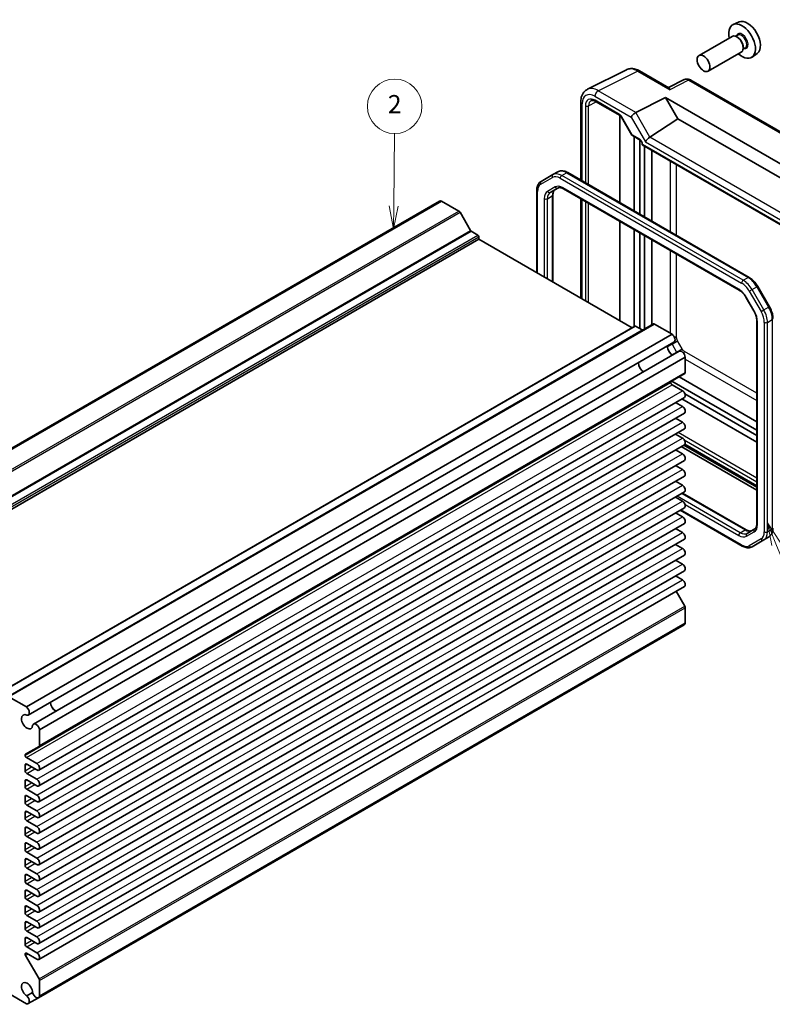
# Model space of a CAD drawing. Units: millimetres. Extents: x 29 to 3578, y 16 to 718.
# Drawn here: x 536 to 702, y 241 to 457 of the extents above; entities that cross this region are included whole.
import ezdxf

# ---------------------------------------------------------------- set-up
doc = ezdxf.new("R2010")
doc.units = ezdxf.units.MM
doc.header["$LTSCALE"] = 2
for name, color, linetype, lineweight in [('Symbol (TK)', 100, 'Continuous', 18), ('Visible (ISO)', 7, 'Continuous', 35), ('Visible Narrow (ISO)', 7, 'Continuous', 25)]:
    doc.layers.add(name, color=color, linetype=linetype, lineweight=lineweight)
doc.styles.add('Note Text (TK2)', font='txt')

# ---------------------------------------------------------------- blocks, each defined once
blk = doc.blocks.new('バルーン2')
at = {"layer": 'Symbol (TK)', "color": 100}
for p, q in [((309.34, 208.14), (309.41, 216.11)), ((308.84, 208.15), (309.31, 205.64)), ((309.34, 208.14), (309.31, 205.64)), ((309.31, 205.64), (309.84, 208.14))]:
    blk.add_line(p, q, dxfattribs=at)
at = {"layer": 'Symbol (TK)'}
blk.add_circle((309.44, 219.11), 3, dxfattribs=at)
at = {"layer": 'Symbol (TK)', "color": 7, "insert": (309.44, 219.09), "char_height": 2, "attachment_point": 5, "style": 'Note Text (TK2)'}
blk.add_mtext('2', dxfattribs=at)
blk = doc.blocks.new('バルーン3')
at = {"layer": 'Symbol (TK)', "color": 100}
for p, q in [((351.41, 170.95), (350.47, 173.27)), ((351.88, 171.14), (350.47, 173.27)), ((350.47, 173.27), (350.95, 170.77)), ((351.41, 170.95), (355.89, 159.9))]:
    blk.add_line(p, q, dxfattribs=at)
at = {"layer": 'Symbol (TK)'}
blk.add_circle((357.01, 157.13), 3, dxfattribs=at)
at = {"layer": 'Symbol (TK)', "color": 7, "insert": (357.01, 157.12), "char_height": 2, "attachment_point": 5, "style": 'Note Text (TK2)'}
blk.add_mtext('3', dxfattribs=at)

msp = doc.modelspace()

# ---------------------------------------------------------------- linework, layer by layer
at = {"layer": 'Visible (ISO)'}
for p, q in [((694.69, 456.7939), (693.4183, 456.2311)), ((693.1872, 453.6242), (685.8757, 449.4029)), ((694.3946, 453.9172), (693.9273, 453.6474)), ((694.4347, 453.3823), (694.1872, 453.5252)), ((696.0446, 451.0593), (695.5773, 450.7895)), ((695.6014, 451.3615), (695.6014, 451.0757)), ((695.1872, 450.1601), (687.8757, 445.9388)), ((698.6836, 449.8768), (697.5604, 449.0569)), ((661.2958, 441.9622), (669.931, 446.2748)), ((672.8059, 446.0097), (679.1995, 442.3184)), ((682.6335, 444.0901), (679.1469, 442.3488)), ((722.9332, 421.5602), (684.0623, 444.0023)), ((671.9706, 436.8835), (678.5313, 440.1601)), ((678.5313, 440.1601), (681.2194, 435.5041)), ((678.5313, 440.1601), (715.4434, 418.8489)), ((659.8439, 439.199), (659.8439, 421.9688)), ((663.1028, 439.3171), (668.5074, 436.1968)), ((668.4202, 436.3137), (668.4202, 436.3123)), ((668.4202, 436.2471), (668.4202, 417.0172)), ((668.8246, 435.8517), (671.1162, 431.8826)), ((675.0777, 431.445), (681.2194, 435.5041)), ((681.2194, 435.5041), (712.7553, 417.2969)), ((671.2339, 431.7649), (672.9192, 430.7919)), ((671.6022, 415.1801), (671.6022, 431.5523)), ((672.875, 430.8291), (672.875, 430.8286)), ((672.875, 430.8174), (672.875, 414.4453)), ((673.3762, 430.0004), (673.3762, 429.7116)), ((673.3762, 429.7116), (673.5226, 429.7961)), ((673.3762, 429.7116), (706.6635, 410.4931)), ((673.8649, 429.4294), (673.8649, 413.8737)), ((675.4722, 412.9458), (675.4722, 428.5014)), ((653.7118, 423.1826), (651.126, 421.6897)), ((653.7118, 423.1826), (654.7725, 423.795)), ((696.9143, 400.5662), (656.9725, 423.6266)), ((650.1718, 419.7003), (650.1718, 401.5826)), ((653.1316, 419.2681), (654.8062, 420.2349)), ((653.7174, 418.7113), (653.7174, 399.5355)), ((656.0562, 420.0616), (694.7093, 397.7452)), ((486.6376, 335.3042), (628.766, 417.3621)), ((487.0537, 335.3173), (629.1822, 417.3752)), ((633.0246, 415.1568), (629.1822, 417.3752)), ((659.8439, 417.8747), (659.8439, 395.9984)), ((635.5838, 410.8932), (633.2746, 414.8929)), ((668.4202, 412.9232), (668.4202, 391.0469)), ((637.2015, 409.8875), (635.7338, 410.7349)), ((671.6022, 389.7603), (671.6022, 411.086)), ((672.875, 410.3512), (672.875, 389.2914)), ((673.8649, 409.7796), (673.8649, 389.169)), ((495.2851, 326.8906), (637.4136, 408.9485)), ((637.4136, 408.9485), (637.4136, 409.5201)), ((671.1254, 389.485), (637.4136, 408.9485)), ((675.4722, 390.097), (675.4722, 408.8517)), ((701.3831, 394.1099), (698.7973, 398.5886)), ((696.2763, 396.0808), (697.9508, 393.1805)), ((533.7188, 308.2556), (675.8473, 390.3135)), ((679.9397, 388.0703), (676.0973, 390.2887)), ((698.6087, 390.9912), (698.6087, 346.3585)), ((529.6419, 307.7995), (671.7704, 389.8574)), ((537.8112, 306.0124), (679.9397, 388.0703)), ((673.3881, 388.9951), (671.9204, 389.8425)), ((538.2274, 304.2198), (680.3558, 386.2777)), ((539.3723, 302.2366), (681.5008, 384.2946)), ((540.7167, 300.9799), (682.8452, 383.0378)), ((682.8452, 379.6217), (682.8452, 383.0378)), ((540.6132, 297.3349), (682.7416, 379.3928)), ((679.6632, 377.4318), (679.6632, 377.4802)), ((679.8754, 377.738), (698.6087, 366.9223)), ((698.6087, 368.7782), (681.4826, 378.6659)), ((682.2265, 375.6253), (679.9461, 376.9419)), ((540.5355, 292.0952), (682.664, 374.1531)), ((682.2265, 372.1552), (680.715, 373.0278)), ((682.1115, 373.8341), (698.6087, 364.3095)), ((682.7768, 374.9197), (698.6087, 365.7792)), ((540.5355, 288.625), (682.664, 370.683)), ((682.2265, 368.6851), (680.715, 369.5577)), ((540.5355, 285.1549), (682.664, 367.2128)), ((682.2265, 365.2149), (680.715, 366.0876)), ((540.5355, 281.6848), (682.664, 363.7427)), ((682.2265, 361.7448), (680.715, 362.6175)), ((698.6087, 353.7359), (681.9701, 363.3421)), ((682.5257, 363.6629), (698.6087, 354.3775)), ((540.5355, 278.2147), (682.664, 360.2726)), ((682.2265, 358.2747), (680.715, 359.1474)), ((540.5355, 274.7446), (682.664, 356.8025)), ((682.2265, 354.8046), (680.715, 355.6773)), ((540.5355, 271.2745), (682.664, 353.3324)), ((682.2265, 351.3345), (680.715, 352.2072)), ((682.258, 353.098), (696.2699, 345.0082)), ((540.5355, 267.8044), (682.664, 349.8623)), ((681.7176, 349.3159), (695.3536, 341.4431)), ((682.2265, 347.8644), (680.715, 348.737)), ((540.5355, 264.3343), (682.664, 346.3922)), ((682.2265, 344.3943), (680.715, 345.2669)), ((698.1338, 345.1893), (696.4593, 344.2225)), ((540.5355, 260.8642), (682.664, 342.9221)), ((697.5536, 341.2747), (700.1394, 342.7676)), ((700.1394, 342.7676), (701.2001, 343.38)), ((682.2265, 340.9242), (680.715, 341.7968)), ((540.5355, 257.3941), (682.664, 339.452)), ((682.2265, 337.4541), (680.715, 338.3267)), ((540.5355, 253.9239), (682.664, 335.9819)), ((682.2265, 333.9839), (680.715, 334.8566)), ((540.5355, 250.4538), (682.664, 332.5117)), ((682.7416, 328.1927), (680.852, 331.4656)), ((682.8452, 324.4281), (682.8452, 327.8442)), ((540.4973, 242.0163), (682.6258, 324.0742)), ((540.7167, 242.3702), (682.8452, 324.4281)), ((537.8112, 306.0124), (533.9688, 308.2308)), ((540.7167, 297.5638), (540.7167, 300.9799)), ((537.6176, 295.6054), (540.6132, 297.3349)), ((537.5348, 295.3739), (537.5348, 295.4223)), ((540.098, 293.5674), (537.8176, 294.884)), ((537.5348, 291.9854), (537.5348, 293.2101)), ((537.8883, 293.4143), (540.098, 292.1385)), ((540.098, 290.0973), (537.8883, 291.373)), ((537.5348, 288.5153), (537.5348, 289.74)), ((537.8883, 289.9442), (540.098, 288.6684)), ((537.5348, 285.0452), (537.5348, 286.2699)), ((540.098, 286.6271), (537.8883, 287.9029)), ((537.8883, 286.4741), (540.098, 285.1983)), ((540.098, 283.157), (537.8883, 284.4328)), ((537.5348, 281.5751), (537.5348, 282.7998)), ((537.8883, 283.0039), (540.098, 281.7282)), ((540.098, 279.6869), (537.8883, 280.9627)), ((537.5348, 278.105), (537.5348, 279.3297)), ((537.8883, 279.5338), (540.098, 278.2581)), ((540.098, 276.2168), (537.8883, 277.4926)), ((537.5348, 274.6349), (537.5348, 275.8596)), ((537.8883, 276.0637), (540.098, 274.7879)), ((540.098, 272.7467), (537.8883, 274.0225)), ((537.5348, 271.1647), (537.5348, 272.3895)), ((537.8883, 272.5936), (540.098, 271.3178)), ((537.5348, 267.6946), (537.5348, 268.9194)), ((540.098, 269.2766), (537.8883, 270.5524)), ((537.8883, 269.1235), (540.098, 267.8477)), ((540.098, 265.8065), (537.8883, 267.0823)), ((537.5348, 264.2245), (537.5348, 265.4493)), ((537.8883, 265.6534), (540.098, 264.3776)), ((540.098, 262.3364), (537.8883, 263.6121)), ((537.5348, 260.7544), (537.5348, 261.9792)), ((537.8883, 262.1833), (540.098, 260.9075)), ((540.098, 258.8663), (537.8883, 260.142)), ((537.5348, 257.2843), (537.5348, 258.509)), ((537.8883, 258.7132), (540.098, 257.4374)), ((540.098, 255.3962), (537.8883, 256.6719)), ((537.5348, 253.8142), (537.5348, 255.0389)), ((537.8883, 255.2431), (540.098, 253.9673)), ((537.5348, 251.602), (537.5348, 251.6505)), ((537.8176, 251.8138), (540.098, 250.4972)), ((540.098, 251.926), (537.8883, 253.2018)), ((540.6132, 246.1348), (537.6176, 251.3233)), ((540.7167, 242.3702), (540.7167, 245.7863)), ((533.9688, 242.9111), (537.8112, 240.6927)), ((539.1813, 243.1311), (537.92, 242.4028)), ((538.2274, 240.7058), (540.4973, 242.0163))]:
    msp.add_line(p, q, dxfattribs=at)
for centre, major_axis, ratio, start_param, end_param in [((695.361, 452.5699), (2.075, -3.594), 0.57735027, 5.21524242, 10.49272085), ((696.5631, 453.2639), (-2.0006, 3.4652), 0.57735027, 3.20349601, 6.22128195), ((694.1872, 451.8922), (-1, 1.7321), 0.57735027, 3.14159265, 6.28318531), ((694.4347, 452.0351), (0.825, -1.4289), 0.57735027, 0.78539816, 2.35619449), ((672.3093, 441.8737), (-2.4495, 4.3634), 0.57687222, 6.25035894, 6.25528042), ((672.3059, 445.1437), (0.5, 0.866), 0.57735027, 0, 0.00546696), ((683.5623, 443.1363), (0.5, 0.866), 0.57735027, 0, 0.00544535), ((660.8439, 439.199), (-1, 0), 0.57735027, 6.2762171, 6.28318531), ((663.3535, 437.2999), (-1.2636, 2.1584), 0.57709011, 6.2573408, 6.26225198), ((663.3528, 439.7501), (-0.25, -0.433), 0.57735027, 6.28276474, 6.28318531), ((671.6526, 436.2226), (0.7294, 0.7294), 0.31783725, 0.87035739, 2.44115372), ((672.6526, 435.6453), (-0.7071, 1.2247), 0.57735027, 6.24827872, 6.28318531), ((674.7852, 430.7968), (-0.7294, -0.7294), 0.31783725, 4.04685663, 5.58274637), ((674.0777, 432.0223), (1.1976, -0.3224), 0.54933224, 5.79625132, 5.8311579), ((629.3285, 416.3878), (-0.5625, 0.9743), 0.57735027, 5.68283027, 6.28318531), ((633.0246, 414.7485), (-0.25, 0.433), 0.57735027, 4.71238898, 5.49778714), ((635.7338, 410.9798), (-0.15, 0.2598), 0.57735027, 1.57079633, 2.35619449), ((637.2015, 409.6426), (-0.15, 0.2598), 0.57735027, 3.92699082, 5.49778714), ((676.0973, 389.8805), (-0.25, 0.433), 0.57735027, 5.49778714, 6.28318531), ((671.9204, 389.5976), (-0.15, 0.2598), 0.57735027, 5.49778714, 6.28318531), ((673.3881, 389.2401), (0.15, -0.2598), 0.57735027, 5.49778714, 6.28318531), ((679.7933, 387.2519), (0.5625, -0.9743), 0.57735027, 0, 2.17115137), ((680.0875, 384.8007), (0.8648, -1.4978), 0.57735027, 3.98889302, 5.43588494), ((682.0633, 383.3203), (-0.5625, 0.9743), 0.57735027, 4.11203394, 6.28318531), ((673.7235, 381.1264), (-0.85, 1.4722), 0.57735027, 0.83186719, 2.30972546), ((682.4916, 379.8258), (0.25, -0.433), 0.57735027, 0, 0.78539816), ((679.9461, 377.3169), (-0.2, 0.3464), 0.57735027, 0, 0.78539816), ((679.9461, 377.2685), (-0.2, 0.3464), 0.57735027, 0.78539816, 2.35619449), ((682.2265, 374.9108), (0.4375, -0.7578), 0.57735027, 0, 2.35619449), ((682.2265, 371.4407), (0.4375, -0.7578), 0.57735027, 0, 2.35619449), ((682.2265, 367.9706), (0.4375, -0.7578), 0.57735027, 0, 2.35619449), ((682.2265, 364.5005), (0.4375, -0.7578), 0.57735027, 0, 2.35619449), ((682.2265, 361.0304), (0.4375, -0.7578), 0.57735027, 0, 2.35619449), ((682.2265, 357.5603), (0.4375, -0.7578), 0.57735027, 0, 2.35619449), ((682.2265, 354.0902), (0.4375, -0.7578), 0.57735027, 0, 2.35619449), ((682.2265, 350.6201), (0.4375, -0.7578), 0.57735027, 0, 2.35619449), ((682.2265, 347.15), (0.4375, -0.7578), 0.57735027, 0, 2.35619449), ((682.2265, 343.6798), (0.4375, -0.7578), 0.57735027, 0, 2.35619449), ((682.2265, 340.2097), (0.4375, -0.7578), 0.57735027, 0, 2.35619449), ((682.2265, 336.7396), (0.4375, -0.7578), 0.57735027, 0, 2.35619449), ((682.2265, 333.2695), (0.4375, -0.7578), 0.57735027, 0, 2.35619449), ((682.4916, 328.0483), (-0.25, 0.433), 0.57735027, 3.92699082, 4.71238898), ((682.0633, 325.0485), (0.5625, -0.9743), 0.57735027, 0, 0.60035504), ((537.6649, 305.194), (0.5625, -0.9743), 0.57735027, 5.82423071, 8.45433667), ((544.323, 306.417), (0.8648, -1.4978), 0.57735027, 3.98889302, 5.43588494), ((544.323, 306.417), (0.85, -1.4722), 0.57735027, 3.97345985, 5.45131811), ((537.959, 302.7427), (0.8648, -1.4978), 0.57735027, 2.38812796, 7.03665), ((539.9348, 301.2624), (-0.5625, 0.9743), 0.57735027, 4.11203394, 6.7421399), ((540.3632, 297.7679), (0.25, -0.433), 0.57735027, 0, 0.78539816), ((537.8176, 295.259), (-0.2, 0.3464), 0.57735027, 0, 0.78539816), ((537.8176, 295.2106), (-0.2, 0.3464), 0.57735027, 0.78539816, 2.35619449), ((537.8883, 293.006), (-0.25, 0.433), 0.57735027, 5.49778714, 7.06858347), ((540.098, 292.8529), (0.4375, -0.7578), 0.57735027, 5.49778714, 8.6393798), ((537.8883, 291.7813), (-0.25, 0.433), 0.57735027, 0.78539816, 2.35619449), ((537.8883, 289.5359), (-0.25, 0.433), 0.57735027, 5.49778714, 7.06858347), ((537.8883, 288.3112), (-0.25, 0.433), 0.57735027, 0.78539816, 2.35619449), ((540.098, 289.3828), (0.4375, -0.7578), 0.57735027, 5.49778714, 8.6393798), ((537.8883, 286.0658), (-0.25, 0.433), 0.57735027, 5.49778714, 7.06858347), ((540.098, 285.9127), (0.4375, -0.7578), 0.57735027, 5.49778714, 8.6393798), ((537.8883, 284.8411), (-0.25, 0.433), 0.57735027, 0.78539816, 2.35619449), ((537.8883, 282.5957), (-0.25, 0.433), 0.57735027, 5.49778714, 7.06858347), ((540.098, 282.4426), (0.4375, -0.7578), 0.57735027, 5.49778714, 8.6393798), ((537.8883, 281.3709), (-0.25, 0.433), 0.57735027, 0.78539816, 2.35619449), ((537.8883, 279.1256), (-0.25, 0.433), 0.57735027, 5.49778714, 7.06858347), ((540.098, 278.9725), (0.4375, -0.7578), 0.57735027, 5.49778714, 8.6393798), ((537.8883, 277.9008), (-0.25, 0.433), 0.57735027, 0.78539816, 2.35619449), ((537.8883, 275.6555), (-0.25, 0.433), 0.57735027, 5.49778714, 7.06858347), ((540.098, 275.5024), (0.4375, -0.7578), 0.57735027, 5.49778714, 8.6393798), ((537.8883, 274.4307), (-0.25, 0.433), 0.57735027, 0.78539816, 2.35619449), ((537.8883, 272.1854), (-0.25, 0.433), 0.57735027, 5.49778714, 7.06858347), ((537.8883, 270.9606), (-0.25, 0.433), 0.57735027, 0.78539816, 2.35619449), ((540.098, 272.0323), (0.4375, -0.7578), 0.57735027, 5.49778714, 8.6393798), ((537.8883, 268.7153), (-0.25, 0.433), 0.57735027, 5.49778714, 7.06858347), ((540.098, 268.5622), (0.4375, -0.7578), 0.57735027, 5.49778714, 8.6393798), ((537.8883, 267.4905), (-0.25, 0.433), 0.57735027, 0.78539816, 2.35619449), ((537.8883, 265.2451), (-0.25, 0.433), 0.57735027, 5.49778714, 7.06858347), ((540.098, 265.092), (0.4375, -0.7578), 0.57735027, 5.49778714, 8.6393798), ((537.8883, 264.0204), (-0.25, 0.433), 0.57735027, 0.78539816, 2.35619449), ((537.8883, 261.775), (-0.25, 0.433), 0.57735027, 5.49778714, 7.06858347), ((540.098, 261.6219), (0.4375, -0.7578), 0.57735027, 5.49778714, 8.6393798), ((537.8883, 260.5503), (-0.25, 0.433), 0.57735027, 0.78539816, 2.35619449), ((537.8883, 258.3049), (-0.25, 0.433), 0.57735027, 5.49778714, 7.06858347), ((540.098, 258.1518), (0.4375, -0.7578), 0.57735027, 5.49778714, 8.6393798), ((537.8883, 257.0802), (-0.25, 0.433), 0.57735027, 0.78539816, 2.35619449), ((537.8883, 254.8348), (-0.25, 0.433), 0.57735027, 5.49778714, 7.06858347), ((537.8883, 253.6101), (-0.25, 0.433), 0.57735027, 0.78539816, 2.35619449), ((540.098, 254.6817), (0.4375, -0.7578), 0.57735027, 5.49778714, 8.6393798), ((537.8176, 251.4872), (-0.2, 0.3464), 0.57735027, 5.49778714, 7.06858347), ((537.8176, 251.4387), (-0.2, 0.3464), 0.57735027, 0.78539816, 1.57079633), ((540.098, 251.2116), (0.4375, -0.7578), 0.57735027, 5.49778714, 8.6393798), ((537.959, 243.7917), (-0.8648, 1.4978), 0.57735027, 3.95892429, 8.60744633), ((540.3632, 245.9904), (-0.25, 0.433), 0.57735027, 3.92699082, 4.71238898), ((539.9348, 242.9906), (0.5625, -0.9743), 0.57735027, 4.25343439, 6.88354035), ((537.6649, 241.6801), (0.5625, -0.9743), 0.57735027, 5.68283027, 8.31293623)]:
    msp.add_ellipse(centre, major_axis=major_axis, ratio=ratio, start_param=start_param, end_param=end_param, dxfattribs=at)
msp.add_ellipse((686.8757, 447.6709), major_axis=(-1, 1.7321), ratio=0.57735027, dxfattribs=at)
for points, knots in [([(670.0047, 446.3094), (670.2672, 446.4306), (670.5602, 446.5023), (671.1685, 446.5434), (671.4915, 446.5078), (672.1397, 446.3401), (672.4709, 446.2015), (672.792, 446.0173)], [0.00862247, 0.00862247, 0.00862247, 0.00862247, 0.119867742, 0.119867742, 0.240574489, 0.240574489, 0.367858133, 0.367858133, 0.367858133, 0.367858133]), ([(679.1995, 442.3182), (679.2357, 442.2971), (679.27, 442.2543), (679.3433, 442.1137), (679.3813, 442.0039), (679.4157, 441.8833)], [-0.116374597, -0.116374597, -0.116374597, -0.116374597, -0.06537105, -0.06537105, 0, 0, 0, 0]), ([(682.6951, 444.1171), (682.8105, 444.1666), (682.9338, 444.2001), (683.2095, 444.2367), (683.3653, 444.232), (683.6807, 444.1758), (683.8423, 444.1191), (684.0119, 444.0302), (684.03, 444.0203), (684.048, 444.0101)], [0.008048926, 0.008048926, 0.008048926, 0.008048926, 0.048042507, 0.048042507, 0.097084724, 0.097084724, 0.151403824, 0.151403824, 0.157947833, 0.157947833, 0.157947833, 0.157947833]), ([(659.8446, 439.2031), (659.8446, 439.6747), (659.9156, 440.1257), (660.2116, 440.9305), (660.4452, 441.2993), (660.9133, 441.7342), (661.0997, 441.8639), (661.2987, 441.9631)], [0, 0, 0, 0, 0.162056874, 0.162056874, 0.321427798, 0.321427798, 0.407760349, 0.407760349, 0.407760349, 0.407760349]), ([(663.1028, 439.3172), (662.9371, 439.4129), (662.7756, 439.4769), (662.4953, 439.5429), (662.375, 439.5459), (662.2211, 439.5193), (662.1711, 439.5019), (662.1228, 439.4759)], [0, 0, 0, 0, 0.075589519, 0.075589519, 0.151017707, 0.151017707, 0.199180645, 0.199180645, 0.199180645, 0.199180645]), ([(668.8249, 435.8519), (668.7963, 435.9013), (668.7638, 435.9491), (668.6955, 436.0358), (668.6587, 436.0757), (668.5878, 436.1417), (668.5525, 436.1688), (668.5174, 436.1909), (668.5123, 436.194), (668.5073, 436.1969)], [0, 0, 0, 0, 0.017110657, 0.017110657, 0.0344767735, 0.0344767735, 0.0517122716, 0.0517122716, 0.0548080126, 0.0548080126, 0.0548080126, 0.0548080126]), ([(671.1968, 431.799), (671.1844, 431.809), (671.1727, 431.8199), (671.1464, 431.8486), (671.1326, 431.8673), (671.1213, 431.8869)], [0.0052819133, 0.0052819133, 0.0052819133, 0.0052819133, 0.010182148, 0.010182148, 0.0172987183, 0.0172987183, 0.0172987183, 0.0172987183]), ([(673.3762, 430.0002), (673.3762, 430.0241), (673.3741, 430.0534), (673.3639, 430.1211), (673.3551, 430.1609), (673.3291, 430.249), (673.3105, 430.2989), (673.2643, 430.3992), (673.2357, 430.4508), (673.1737, 430.546), (673.1396, 430.591), (673.0683, 430.6727), (673.0299, 430.71), (672.9671, 430.7614), (672.9408, 430.7795), (672.9191, 430.792)], [0, 0, 0, 0, 0.01285067, 0.01285067, 0.027138677, 0.027138677, 0.043594879, 0.043594879, 0.060856371, 0.060856371, 0.077871656, 0.077871656, 0.095828943, 0.095828943, 0.109571725, 0.109571725, 0.109571725, 0.109571725]), ([(656.9725, 423.6266), (656.8269, 423.7106), (656.6791, 423.7828), (656.3806, 423.9006), (656.2298, 423.9462), (655.9274, 424.0073), (655.7757, 424.0228), (655.4753, 424.0195), (655.3264, 424.0006), (655.0391, 423.9254), (654.9007, 423.8691), (654.7725, 423.795)], [4.71238898, 4.71238898, 4.71238898, 4.71238898, 4.869468613, 4.869468613, 5.026548246, 5.026548246, 5.183627878, 5.183627878, 5.340707511, 5.340707511, 5.497787144, 5.497787144, 5.497787144, 5.497787144]), ([(651.126, 421.6897), (650.9977, 421.6157), (650.8797, 421.524), (650.671, 421.3128), (650.5802, 421.1933), (650.4271, 420.9348), (650.3647, 420.7957), (650.2664, 420.5032), (650.2305, 420.3499), (650.1833, 420.0324), (650.1718, 419.8683), (650.1718, 419.7003)], [5.497787144, 5.497787144, 5.497787144, 5.497787144, 5.654866776, 5.654866776, 5.811946409, 5.811946409, 5.969026042, 5.969026042, 6.126105675, 6.126105675, 6.283185307, 6.283185307, 6.283185307, 6.283185307]), ([(654.1923, 419.8805), (654.1399, 419.8503), (654.0915, 419.813), (654, 419.7204), (653.9568, 419.6648), (653.878, 419.5316), (653.8423, 419.454), (653.7827, 419.2765), (653.7588, 419.1766), (653.7261, 418.9575), (653.7174, 418.8382), (653.7174, 418.7113)], [5.497787144, 5.497787144, 5.497787144, 5.497787144, 5.654866776, 5.654866776, 5.811946409, 5.811946409, 5.969026042, 5.969026042, 6.126105675, 6.126105675, 6.283185307, 6.283185307, 6.283185307, 6.283185307]), ([(654.8062, 420.2349), (654.8585, 420.2651), (654.915, 420.2884), (655.041, 420.3214), (655.1107, 420.331), (655.2655, 420.3327), (655.3505, 420.3247), (655.5341, 420.2876), (655.6325, 420.2584), (655.8386, 420.1771), (655.9462, 420.125), (656.0562, 420.0616)], [0.785398163, 0.785398163, 0.785398163, 0.785398163, 0.942477796, 0.942477796, 1.099557429, 1.099557429, 1.256637061, 1.256637061, 1.413716694, 1.413716694, 1.570796327, 1.570796327, 1.570796327, 1.570796327]), ([(698.7973, 398.5886), (698.7007, 398.7558), (698.5966, 398.9187), (698.3752, 399.2323), (698.2579, 399.383), (698.0126, 399.669), (697.8845, 399.8043), (697.6197, 400.0565), (697.483, 400.1735), (697.203, 400.3863), (697.0598, 400.4822), (696.9143, 400.5662)], [3.926990817, 3.926990817, 3.926990817, 3.926990817, 4.08407045, 4.08407045, 4.241150082, 4.241150082, 4.398229715, 4.398229715, 4.555309348, 4.555309348, 4.71238898, 4.71238898, 4.71238898, 4.71238898]), ([(694.7093, 397.7452), (694.8192, 397.6817), (694.9315, 397.6069), (695.1562, 397.436), (695.2686, 397.34), (695.4897, 397.1294), (695.5984, 397.0148), (695.8083, 396.7701), (695.9095, 396.6401), (696.1015, 396.3682), (696.1922, 396.2264), (696.2763, 396.0808)], [1.570796327, 1.570796327, 1.570796327, 1.570796327, 1.727875959, 1.727875959, 1.884955592, 1.884955592, 2.042035225, 2.042035225, 2.199114858, 2.199114858, 2.35619449, 2.35619449, 2.35619449, 2.35619449]), ([(697.9508, 393.1805), (698.0348, 393.0348), (698.1123, 392.8854), (698.2517, 392.5832), (698.3138, 392.4305), (698.4207, 392.1264), (698.4656, 391.975), (698.5375, 391.6782), (698.5644, 391.5328), (698.6, 391.2528), (698.6087, 391.1182), (698.6087, 390.9912)], [2.35619449, 2.35619449, 2.35619449, 2.35619449, 2.513274123, 2.513274123, 2.670353756, 2.670353756, 2.827433388, 2.827433388, 2.984513021, 2.984513021, 3.141592654, 3.141592654, 3.141592654, 3.141592654]), ([(702.1542, 391.4903), (702.1542, 391.6584), (702.1428, 391.8303), (702.0985, 392.1792), (702.0656, 392.356), (701.9795, 392.7115), (701.9264, 392.8901), (701.8014, 393.2455), (701.7295, 393.4224), (701.5686, 393.771), (701.4797, 393.9426), (701.3831, 394.1099)], [3.141592654, 3.141592654, 3.141592654, 3.141592654, 3.298672286, 3.298672286, 3.455751919, 3.455751919, 3.612831552, 3.612831552, 3.769911184, 3.769911184, 3.926990817, 3.926990817, 3.926990817, 3.926990817]), ([(696.2699, 345.0082), (696.3799, 344.9447), (696.4875, 344.8926), (696.6936, 344.8113), (696.792, 344.7821), (696.9756, 344.745), (697.0606, 344.7371), (697.2154, 344.7388), (697.2851, 344.7483), (697.4111, 344.7813), (697.4676, 344.8046), (697.5199, 344.8348)], [1.570796327, 1.570796327, 1.570796327, 1.570796327, 1.727875959, 1.727875959, 1.884955592, 1.884955592, 2.042035225, 2.042035225, 2.199114858, 2.199114858, 2.35619449, 2.35619449, 2.35619449, 2.35619449]), ([(698.6087, 346.3585), (698.6087, 346.2315), (698.6, 346.1122), (698.5673, 345.8931), (698.5434, 345.7933), (698.4837, 345.6158), (698.4481, 345.5382), (698.3692, 345.405), (698.3261, 345.3494), (698.2346, 345.2567), (698.1861, 345.2195), (698.1338, 345.1893)], [3.141592654, 3.141592654, 3.141592654, 3.141592654, 3.298672286, 3.298672286, 3.455751919, 3.455751919, 3.612831552, 3.612831552, 3.769911184, 3.769911184, 3.926990817, 3.926990817, 3.926990817, 3.926990817]), ([(701.2001, 343.38), (701.3284, 343.4541), (701.4464, 343.5457), (701.6551, 343.757), (701.7459, 343.8764), (701.899, 344.135), (701.9614, 344.2741), (702.0597, 344.5665), (702.0955, 344.7199), (702.1428, 345.0373), (702.1542, 345.2014), (702.1542, 345.3695)], [2.35619449, 2.35619449, 2.35619449, 2.35619449, 2.513274123, 2.513274123, 2.670353756, 2.670353756, 2.827433388, 2.827433388, 2.984513021, 2.984513021, 3.141592654, 3.141592654, 3.141592654, 3.141592654]), ([(695.3536, 341.4431), (695.4991, 341.3591), (695.647, 341.2869), (695.9455, 341.1692), (696.0963, 341.1236), (696.3987, 341.0624), (696.5504, 341.0469), (696.8508, 341.0502), (696.9996, 341.0692), (697.287, 341.1443), (697.4253, 341.2007), (697.5536, 341.2747)], [1.570796327, 1.570796327, 1.570796327, 1.570796327, 1.727875959, 1.727875959, 1.884955592, 1.884955592, 2.042035225, 2.042035225, 2.199114858, 2.199114858, 2.35619449, 2.35619449, 2.35619449, 2.35619449])]:
    msp.add_open_spline(points, degree=3, knots=knots, dxfattribs=at)
at = {"layer": 'Visible Narrow (ISO)'}
for p, q in [((663.6953, 441.6613), (672.3306, 445.9739)), ((672.3306, 445.9739), (679.4157, 441.8833)), ((683.587, 443.9666), (679.4157, 441.8833)), ((683.587, 443.9666), (722.4579, 421.5244)), ((662.9635, 440.4228), (670.9455, 435.8144)), ((671.9706, 436.8835), (663.6953, 441.6613)), ((660.1368, 421.7997), (660.1368, 438.7908)), ((660.8783, 438.3214), (660.8783, 421.3716)), ((661.5792, 438.3179), (663.2642, 439.224)), ((661.5792, 420.9669), (661.5792, 438.3179)), ((668.4038, 436.4257), (662.9993, 439.546)), ((668.9041, 435.8976), (668.8246, 435.8517)), ((671.1717, 431.9699), (668.9041, 435.8976)), ((670.9455, 435.8144), (674.0781, 430.3886)), ((675.0777, 431.445), (671.9455, 436.87)), ((672.8156, 431.0208), (671.1717, 431.9699)), ((706.1441, 413.4793), (675.0533, 431.4296)), ((706.3099, 410.8664), (673.5226, 429.7961)), ((674.0781, 430.3886), (705.7544, 412.1003)), ((679.5226, 426.1629), (679.5226, 410.6073)), ((680.9117, 409.8053), (680.9117, 425.3609)), ((655.6618, 422.9895), (656.7225, 423.6019)), ((695.6036, 399.929), (655.6618, 422.9895)), ((656.7225, 423.6019), (696.6643, 400.5414)), ((651.0225, 421.0526), (653.6082, 422.5455)), ((654.2026, 420.4638), (652.5281, 419.497)), ((655.3082, 422.3771), (695.2501, 399.3167)), ((650.3183, 401.498), (650.3183, 419.4962)), ((652.5103, 417.8948), (653.571, 418.5072)), ((653.571, 418.5072), (653.571, 399.6201)), ((694.6057, 397.9741), (655.9526, 420.2904)), ((651.8032, 417.8948), (651.8032, 400.6407)), ((652.5103, 400.2324), (652.5103, 417.8948)), ((660.1368, 395.8293), (660.1368, 417.7056)), ((660.8783, 417.2775), (660.8783, 395.4012)), ((661.5792, 394.9965), (661.5792, 416.8728)), ((490.8961, 333.0989), (633.0246, 415.1568)), ((491.1461, 332.835), (633.2746, 414.8929)), ((493.4553, 328.8353), (635.5838, 410.8932)), ((493.6053, 328.677), (635.7338, 410.7349)), ((495.073, 327.8296), (637.2015, 409.8875)), ((495.2851, 327.4622), (637.4136, 409.5201)), ((679.5226, 406.5132), (679.5226, 388.3111)), ((680.9117, 387.2874), (680.9117, 405.7112)), ((695.6036, 399.929), (696.6643, 400.5414)), ((696.9501, 397.5221), (697.5536, 397.8705)), ((696.9501, 397.5221), (699.5359, 393.0434)), ((697.5536, 397.8705), (698.6143, 398.4829)), ((700.1394, 393.3918), (697.5536, 397.8705)), ((698.6143, 398.4829), (698.7973, 398.5886)), ((698.6143, 398.4829), (701.2001, 394.0042)), ((696.2763, 396.0808), (696.3557, 396.1267)), ((698.0302, 393.2263), (696.3557, 396.1267)), ((697.9508, 393.1805), (698.0302, 393.2263)), ((699.5359, 393.0434), (700.1394, 393.3918)), ((700.1394, 393.3918), (701.2001, 394.0042)), ((701.2001, 394.0042), (701.3831, 394.1099)), ((533.9688, 308.2308), (676.0973, 390.2887)), ((698.7551, 346.1543), (698.7551, 390.7871)), ((700.24, 390.6738), (700.24, 344.553)), ((700.9471, 390.6738), (702.0078, 391.2862)), ((700.9471, 344.553), (700.9471, 390.6738)), ((702.0078, 391.2862), (702.0078, 345.1653)), ((529.7919, 307.7846), (671.9204, 389.8425)), ((531.2596, 306.9372), (673.3881, 388.9951)), ((678.8805, 385.2701), (679.9438, 385.884)), ((679.9438, 385.884), (681.126, 386.5665)), ((679.9438, 385.884), (680.9539, 384.1346)), ((682.136, 384.8171), (681.126, 386.5665)), ((679.8906, 383.5206), (680.9539, 384.1346)), ((680.9539, 384.1346), (682.136, 384.8171)), ((698.6087, 375.0592), (682.6532, 384.2711)), ((682.8452, 382.5563), (698.6087, 373.4552)), ((540.7167, 297.5638), (682.8452, 379.6217)), ((537.5348, 295.4223), (679.6632, 377.4802)), ((537.5348, 295.3739), (679.6632, 377.4318)), ((537.8176, 294.884), (679.9461, 376.9419)), ((540.098, 293.5674), (682.2265, 375.6253)), ((540.098, 290.0973), (682.2265, 372.1552)), ((540.098, 286.6271), (682.2265, 368.6851)), ((698.6087, 356.4101), (681.2809, 366.4143)), ((540.098, 283.157), (682.2265, 365.2149)), ((682.6122, 364.8363), (698.6087, 355.6008)), ((698.6087, 354.7157), (682.7768, 363.8562)), ((540.098, 279.6869), (682.2265, 361.7448)), ((540.098, 276.2168), (682.2265, 358.2747)), ((540.098, 272.7467), (682.2265, 354.8046)), ((540.098, 269.2766), (682.2265, 351.3345)), ((694.9593, 344.3711), (681.0509, 352.4011)), ((682.1115, 353.0134), (696.0199, 344.9834)), ((695.2501, 341.672), (681.864, 349.4004)), ((682.7935, 350.5784), (694.6057, 343.7587)), ((540.098, 265.8065), (682.2265, 347.8644)), ((694.9593, 344.3711), (696.0199, 344.9834)), ((700.9471, 344.553), (702.0078, 345.1653)), ((540.098, 262.3364), (682.2265, 344.3943)), ((696.3557, 343.5853), (698.0302, 344.5521)), ((699.5359, 342.9965), (696.9501, 341.5036)), ((540.098, 258.8663), (682.2265, 340.9242)), ((540.098, 255.3962), (682.2265, 337.4541)), ((540.098, 251.926), (682.2265, 333.9839)), ((540.6132, 246.1348), (682.7416, 328.1927)), ((540.7167, 245.7863), (682.8452, 327.8442)), ((537.5348, 293.2101), (537.8883, 293.4143)), ((537.5348, 291.9854), (538.949, 292.8019)), ((537.8883, 291.373), (539.6561, 292.3937)), ((537.5348, 289.74), (537.8883, 289.9442)), ((537.5348, 288.5153), (538.949, 289.3318)), ((537.8883, 287.9029), (539.6561, 288.9235)), ((537.5348, 286.2699), (537.8883, 286.4741)), ((537.5348, 285.0452), (538.949, 285.8617)), ((537.8883, 284.4328), (539.6561, 285.4534)), ((537.5348, 282.7998), (537.8883, 283.0039)), ((537.5348, 281.5751), (538.949, 282.3916)), ((537.8883, 280.9627), (539.6561, 281.9833)), ((537.5348, 279.3297), (537.8883, 279.5338)), ((537.5348, 278.105), (538.949, 278.9215)), ((537.8883, 277.4926), (539.6561, 278.5132)), ((537.5348, 275.8596), (537.8883, 276.0637)), ((537.5348, 274.6349), (538.949, 275.4513)), ((537.8883, 274.0225), (539.6561, 275.0431)), ((537.5348, 272.3895), (537.8883, 272.5936)), ((537.5348, 271.1647), (538.949, 271.9812)), ((537.8883, 270.5524), (539.6561, 271.573)), ((537.5348, 268.9194), (537.8883, 269.1235)), ((537.5348, 267.6946), (538.949, 268.5111)), ((537.8883, 267.0823), (539.6561, 268.1029)), ((537.5348, 265.4493), (537.8883, 265.6534)), ((537.5348, 264.2245), (538.949, 265.041)), ((537.8883, 263.6121), (539.6561, 264.6328)), ((537.5348, 261.9792), (537.8883, 262.1833)), ((537.5348, 260.7544), (538.949, 261.5709)), ((537.8883, 260.142), (539.6561, 261.1627)), ((537.5348, 258.509), (537.8883, 258.7132)), ((537.5348, 257.2843), (538.949, 258.1008)), ((537.8883, 256.6719), (539.6561, 257.6925)), ((537.5348, 255.0389), (537.8883, 255.2431)), ((537.5348, 253.8142), (538.949, 254.6307)), ((537.8883, 253.2018), (539.6561, 254.2224)), ((537.5348, 251.6505), (537.8176, 251.8138)), ((537.5348, 251.602), (537.8595, 251.7896)), ((537.6176, 251.3233), (538.1424, 251.6263))]:
    msp.add_line(p, q, dxfattribs=at)
for centre, major_axis, ratio, start_param, end_param in [((695.361, 452.5699), (0.925, -1.6021), 0.57735027, 5.81390035, 9.89406292), ((695.2196, 452.4882), (-0.825, 1.4289), 0.57735027, 3.14159265, 6.28318531), ((672.3093, 441.8737), (-2.4495, 4.3634), 0.57687222, 5.50535538, 6.25035894), ((672.3059, 445.1437), (0.5, 0.866), 0.57735027, 0.00546696, 0.75049158), ((663.6741, 437.5611), (-2.4495, 4.3634), 0.57687222, 5.50535538, 6.2542493), ((683.5632, 442.3188), (-0.9476, 1.762), 0.57699899, 5.51581757, 6.26574262), ((683.5623, 443.1363), (0.5, 0.866), 0.57735027, 0.00544535, 0.75049158), ((662.967, 437.1528), (-2.0024, 3.4683), 0.5766475, 5.49839613, 7.06797448), ((662.9999, 437.0958), (-1.5005, 2.5989), 0.57717444, 5.49793944, 7.06843118), ((663.6707, 440.831), (0.5, 0.866), 0.57735027, 0.75049158, 2.35619449), ((660.8439, 439.199), (-1, 0), 0.57735027, 0, 0.78539816), ((661.2318, 438.5256), (-0.5, 0), 0.57735027, 0.78539816, 2.3387412), ((663.3535, 437.2999), (-1.2636, 2.1584), 0.57709011, 6.26225198, 7.06494583), ((663.3528, 439.7501), (-0.25, -0.433), 0.57735027, 5.49778714, 6.28276474), ((668.4041, 435.6089), (-0.5002, 0.8663), 0.57717444, 4.71238898, 5.49793944), ((668.7574, 436.6298), (-0.25, -0.433), 0.57735027, 5.49778714, 6.28275911), ((671.5253, 432.174), (0.4086, 0.2922), 0.13403246, 2.51305557, 3.11113118), ((671.5253, 432.174), (-0.3032, -0.4013), 0.47603967, 5.55680444, 6.34220228), ((672.8154, 430.2043), (-0.5, 0.866), 0.57752615, 3.92714311, 5.49763485), ((673.1692, 431.2249), (-0.25, -0.433), 0.57735027, 5.49778714, 6.28276747), ((673.8762, 430.0004), (-0.5, 0), 0.57735027, 0.00041784, 0.78539816), ((653.9618, 422.7496), (-0.25, 0.433), 0.81649658, 0, 1.57079633), ((655.3082, 419.601), (-1.7, 2.9445), 0.57735027, 5.49778714, 6.28318531), ((655.6618, 419.8051), (-1.95, 3.3775), 0.57735027, 5.49778714, 6.28318531), ((656.7225, 420.4175), (-1.95, 3.3775), 0.57735027, 5.49778714, 6.28318531), ((655.6618, 422.5812), (-0.25, -0.433), 0.57735027, 3.92699082, 5.49778714), ((656.7225, 423.1936), (0.25, 0.433), 0.57735027, 0, 0.78539816), ((652.7225, 418.1081), (-1.7, 2.9445), 0.57735027, 0, 0.78539816), ((651.376, 421.2567), (-0.25, 0.433), 0.81649658, 0, 1.57079633), ((655.9526, 417.4327), (-1.75, 3.0311), 0.57735027, 5.49778714, 6.28318531), ((654.5562, 420.6679), (0.25, -0.433), 0.81649658, 4.71238898, 6.28318531), ((650.6718, 419.7003), (-0.5, 0), 0.57735027, 0, 0.78539816), ((654.2781, 416.4659), (-1.75, 3.0311), 0.57735027, 0, 0.78539816), ((654.6316, 416.67), (-1.5, 2.5981), 0.57735027, 0, 0.78539816), ((652.8816, 419.7011), (0.25, -0.433), 0.81649658, 4.71238898, 6.28318531), ((655.6923, 417.2824), (-1.5, 2.5981), 0.57735027, 0, 0.78539816), ((653.2174, 418.7113), (0.5, 0), 0.57735027, 5.49778714, 6.28318531), ((656.3062, 420.4946), (-0.25, -0.433), 0.57735027, 5.49778714, 6.28318531), ((652.1568, 418.0989), (0.5, 0), 0.57735027, 3.92699082, 5.49778714), ((695.6036, 399.5208), (-0.25, -0.433), 0.57735027, 3.92699082, 5.49778714), ((695.2501, 396.5406), (1.7, -2.9445), 0.57735027, 1.57079633, 2.35619449), ((695.6036, 396.7447), (-1.95, 3.3775), 0.57735027, 4.71238898, 5.49778714), ((696.6643, 400.1332), (0.25, 0.433), 0.57735027, 0, 0.78539816), ((696.6643, 397.3571), (1.95, -3.3775), 0.57735027, 1.57079633, 2.35619449), ((694.6057, 395.1163), (-1.75, 3.0311), 0.57735027, 4.71238898, 5.49778714), ((694.9593, 398.1782), (-0.25, -0.433), 0.57735027, 5.49778714, 6.28318531), ((696.2802, 392.216), (-1.75, 3.0311), 0.57735027, 3.92699082, 4.71238898), ((697.8359, 392.0619), (1.7, -2.9445), 0.57735027, 0.78539816, 1.57079633), ((698.1894, 392.266), (-1.95, 3.3775), 0.57735027, 3.92699082, 4.71238898), ((699.2501, 392.8784), (1.95, -3.3775), 0.57735027, 0.78539816, 1.57079633), ((699.1087, 390.9912), (-0.5, 0), 0.57735027, 0, 0.78539816), ((700.5936, 390.878), (0.5, 0), 0.57735027, 3.92699082, 5.49778714), ((701.6542, 391.4903), (0.5, 0), 0.57735027, 5.49778714, 6.28318531), ((680.9607, 386.4711), (1.0169, -1.7612), 0.57735027, 4.646011, 4.71238898), ((680.2046, 386.8791), (1, 0), 0.57735027, 0.78539816, 1.34687434), ((681.6431, 386.8651), (-0.5172, 0.8957), 0.57735027, 0.78539816, 1.57079633), ((681.9707, 384.7216), (1.0169, -1.7612), 0.57735027, 4.71238898, 4.77876696), ((682.6532, 385.1156), (-0.5172, 0.8957), 0.57735027, 1.57079633, 2.35619449), ((681.9461, 383.8629), (0.5, 0.866), 0.57735027, 4.93631097, 5.49778714), ((696.0199, 344.5752), (0.25, 0.433), 0.57735027, 0, 0.78539816), ((696.0199, 347.4329), (1.5, -2.5981), 0.57735027, 5.49778714, 6.28318531), ((698.3838, 344.7562), (-0.25, 0.433), 0.81649658, 0, 1.57079633), ((696.2802, 347.5832), (1.75, -3.0311), 0.57735027, 0, 0.78539816), ((699.1087, 346.3585), (-0.5, 0), 0.57735027, 0, 0.78539816), ((699.2501, 346.7575), (1.95, -3.3775), 0.57735027, 0, 0.78539816), ((701.6542, 345.3695), (0.5, 0), 0.57735027, 5.49778714, 6.28318531), ((694.9593, 343.9628), (-0.25, -0.433), 0.57735027, 3.92699082, 5.49778714), ((694.6057, 346.6164), (1.75, -3.0311), 0.57735027, 5.49778714, 6.28318531), ((694.9593, 346.8205), (1.5, -2.5981), 0.57735027, 5.49778714, 6.28318531), ((696.7093, 343.7895), (-0.25, 0.433), 0.81649658, 0, 1.57079633), ((697.8359, 345.941), (1.7, -2.9445), 0.57735027, 0, 0.78539816), ((699.8894, 343.2006), (0.25, -0.433), 0.81649658, 4.71238898, 6.28318531), ((698.1894, 346.1451), (1.95, -3.3775), 0.57735027, 0, 0.78539816), ((700.5936, 344.7571), (0.5, 0), 0.57735027, 3.92699082, 5.49778714), ((695.6036, 341.8761), (-0.25, -0.433), 0.57735027, 5.49778714, 6.28318531), ((695.2501, 344.4481), (1.7, -2.9445), 0.57735027, 5.49778714, 6.28318531), ((697.3036, 341.7077), (0.25, -0.433), 0.81649658, 4.71238898, 6.28318531)]:
    msp.add_ellipse(centre, major_axis=major_axis, ratio=ratio, start_param=start_param, end_param=end_param, dxfattribs=at)

# ---------------------------------------------------------------- block references
at = {"layer": 'Symbol (TK)', "xscale": 2, "yscale": 2, "zscale": 2}
for name in ['バルーン2', 'バルーン3']:
    msp.add_blockref(name, (0, 0), dxfattribs=at)

doc.saveas('drawing.dxf')
